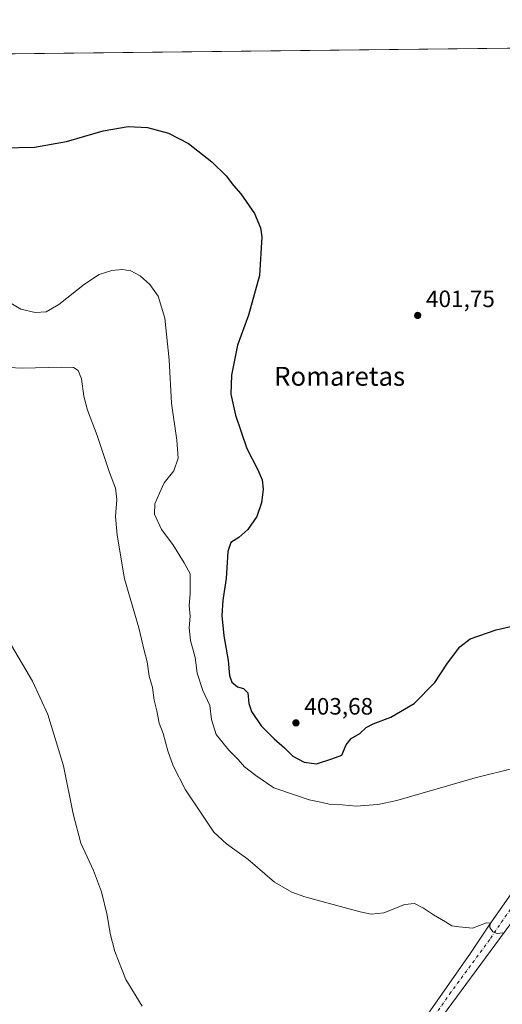
# Model space of a CAD drawing. Units: metres. Extents: x 576979 to 580428, y 4708032 to 4710390.
# Drawn here: x 579130 to 579334, y 4709973 to 4710390 of the extents above; entities that cross this region are included whole.
import ezdxf
from ezdxf.enums import TextEntityAlignment as Align

# ---------------------------------------------------------------- set-up
doc = ezdxf.new("R2010")
doc.units = ezdxf.units.M
doc.header["$MEASUREMENT"] = 0
doc.linetypes.add('DGN Style 4', pattern=[2.6384748266838614, 1.318413404963828, -0.6592067024819142, 0.001648016756204785, -0.6592067024819142])
for name, color, linetype, lineweight in [('Comarca CxS', 21, 'Continuous', 0), ('Comunidad Autónoma CxS', 142, 'Continuous', 0), ('Cultivos herbáceos CxS', 92, 'Continuous', 0), ('Curva de nivel maestra', 30, 'Continuous', 30), ('Curva de nivel normal', 30, 'Continuous', 0), ('Municipio CxS', 4, 'Continuous', 0), ('Núcleo urbano CxS', 7, 'Continuous', 0), ('Pista no pavimentada Cxs', 111, 'Continuous', 0), ('Pista no pavimentada eje', 91, 'DGN Style 4', 0), ('Provincia CxS', 1, 'Continuous', 0), ('Punto de cota en terreno', 7, 'Continuous', 0), ('Rótulo de punto de cota en terreno', 7, 'Continuous', 0), ('Texto cartográfico', 7, 'Continuous', 0)]:
    doc.layers.add(name, color=color, linetype=linetype, lineweight=lineweight)
doc.styles.add('Style-Arial', font='txt')

# ---------------------------------------------------------------- blocks, each defined once
blk = doc.blocks.new('*U12')
at = {"layer": 'Cultivos herbáceos CxS', "color": 92, "linetype": 'Continuous', "lineweight": 0}
blk.add_polyline3d([(579002.7534999996, 4710374.454800001, 402.9282999999996), (579788.5318999998, 4710383.3522, 407.2140000000072)], dxfattribs=at)
blk = doc.blocks.new('5PATER')
at = {"layer": 'Núcleo urbano CxS', "linetype": 'Continuous', "lineweight": 0}
h = blk.add_hatch(color=51, dxfattribs=at)
edge = h.paths.add_edge_path()
edge.add_ellipse((0, 0), major_axis=(-0.1095731443231308, -0.1110710700762829), ratio=0.9994222409660322, start_angle=0, end_angle=360)

msp = doc.modelspace()

# ---------------------------------------------------------------- linework, layer by layer
at = {"layer": 'Comarca CxS', "color": 21, "linetype": 'Continuous', "lineweight": 0, "flags": 128}
msp.add_lwpolyline([(578516.1142293805, 4708055.399181521), (577004.6000005787, 4708038.289982892), (576979.0100005781, 4710351.539982867), (578746.2286090085, 4710371.550168552), (578910.5250794067, 4710373.41049464), (580400.3700006051, 4710390.279982868), (580427.0900006045, 4708077.029982891)], close=True, dxfattribs=at)
at = {"layer": 'Comunidad Autónoma CxS', "color": 142, "linetype": 'Continuous', "lineweight": 0, "flags": 128}
msp.add_lwpolyline([(578516.1142293805, 4708055.399181521), (577004.6000005787, 4708038.289982892), (576979.0100005781, 4710351.539982867), (578746.2286090085, 4710371.550168552), (578910.5250794067, 4710373.41049464), (580400.3700006051, 4710390.279982868), (580427.0900006045, 4708077.029982891)], close=True, dxfattribs=at)
at = {"layer": 'Cultivos herbáceos CxS', "color": 92, "linetype": 'Continuous', "lineweight": 0, "extrusion": (-0.000414239110637649, -4.690446551792392e-06, 0.9999999141919759), "elevation": 140.9889201397609, "flags": 128}
msp.add_lwpolyline([(579002.870731947, 4710374.455513116), (579390.037065174, 4710378.839413115)], dxfattribs=at)
at = {"layer": 'Curva de nivel maestra', "color": 30, "linetype": 'Continuous', "lineweight": 30, "elevation": 400, "flags": 128}
msp.add_lwpolyline([(579122.5899999999, 4710336.050100001), (579136.0899999999, 4710336.340100001), (579149.5899999999, 4710338.690099999), (579165.1600000003, 4710343.270099999), (579175.7000000002, 4710345.0801), (579183.9000000004, 4710344.590100001), (579192.75, 4710342.270099999), (579201.25, 4710337.920100001), (579211.0800000001, 4710330.100099999), (579217.1600000003, 4710324.1601), (579220.2599999999, 4710320.120100001), (579223.4400000004, 4710316.5801), (579229.2199999997, 4710308.290100001), (579231.6900000004, 4710302.1501), (579232.2400000002, 4710298.290100001), (579231.2599999999, 4710281.960100001), (579226.6699999999, 4710265.140100001), (579222.0499999998, 4710252.4301), (579219.4299999997, 4710239.7601), (579219.2000000002, 4710231.780099999), (579221.2100000001, 4710222.860099999), (579226.0099999999, 4710208.8101), (579230.6600000003, 4710199.640100001), (579232.4500000002, 4710195.4901), (579232.8300000001, 4710191.5101), (579232.1100000005, 4710185.7501), (579230.1500000004, 4710179.9101), (579226.4199999999, 4710174.440099999), (579222.54, 4710171.020099999), (579219.1299999999, 4710168.920100001), (579217.9000000004, 4710165.100099999), (579217.1399999997, 4710153.710100001), (579215.7400000002, 4710144.540100001), (579215.3799999999, 4710138.050100001), (579216.2800000003, 4710129.4001), (579218.1100000005, 4710118.9301), (579218.6600000003, 4710112.5801), (579219.6600000003, 4710109.840100001), (579221.9699999997, 4710107.780099999), (579224.5199999996, 4710107.1501), (579226.4199999999, 4710105.360099999), (579226.7400000002, 4710100.790100001), (579227.9400000004, 4710097.3301), (579232, 4710091.280099999), (579237.4800000004, 4710085.800100001), (579241.8799999999, 4710082.030099999), (579245.4400000004, 4710078.530099999), (579250.2599999999, 4710075.970100001), (579255.5099999999, 4710075.220100001), (579261.9100000003, 4710077.290100001), (579266.1399999997, 4710078.940099999), (579268.0700000003, 4710083.290100001), (579270.1200000001, 4710085.960100001), (579273.8600000005, 4710088.130100001), (579276.4900000002, 4710090.630100001), (579279.4299999997, 4710092.220100001), (579286.9199999999, 4710094.9901), (579296.75, 4710100.720100001), (579305.6200000001, 4710109.630100001), (579310.9100000003, 4710117.9101), (579316.0800000001, 4710124.770099999), (579320.54, 4710128.210100001), (579331.4600000001, 4710132.0001), (579352.9699999997, 4710136.860099999)], dxfattribs=at)
at = {"layer": 'Curva de nivel normal', "color": 30, "linetype": 'Continuous', "lineweight": 0, "flags": 128}
for points, elevation in [([(579122.7300000004, 4710272.290100001), (579130.2599999999, 4710267.720100001), (579136.3399999999, 4710266.380100001), (579140.9299999997, 4710266.6601), (579146.4100000003, 4710269.6501), (579157.2800000003, 4710278.370100001), (579163.4000000004, 4710282.380100001), (579168.7199999997, 4710284.0801), (579173.1699999999, 4710284.540100001), (579176.8600000005, 4710283.890100001), (579180.79, 4710281.8301), (579184.8600000005, 4710278.200099999), (579188.4600000001, 4710273.220100001), (579191.2999999998, 4710263.9301), (579193.0099999999, 4710246.290100001), (579194.0599999996, 4710228.0001), (579196.3499999996, 4710212.2301), (579196.9299999997, 4710204.640100001), (579195.1100000005, 4710199.2301), (579190.9000000004, 4710194.170100001), (579188.9299999997, 4710189.8101), (579186.9800000004, 4710185.3201), (579186.8799999999, 4710180.950099999), (579189.7999999998, 4710174.380100001), (579194.6299999999, 4710168.0601), (579199.4800000004, 4710160.3301), (579201.9600000001, 4710155.720100001), (579202, 4710151.390100001), (579201.9800000004, 4710147.2501), (579201.5599999996, 4710142.2301), (579201.9800000004, 4710137.7601), (579201.5999999996, 4710132.8201), (579202.1500000004, 4710127.420100001), (579204.0199999996, 4710120.290100001), (579204.9199999999, 4710113.630100001), (579207.3200000003, 4710106.290100001), (579210.2300000004, 4710099.960100001), (579210.9900000002, 4710093.960100001), (579213.0300000003, 4710087.670100001), (579218.3399999999, 4710080.960100001), (579222.2800000003, 4710077.020099999), (579225.0300000003, 4710073.920100001), (579229.7800000003, 4710070.2601), (579237.3300000001, 4710065.110099999), (579247.0199999996, 4710061.840100001), (579252.3899999997, 4710060.020099999), (579256.5199999996, 4710059.1801), (579260.8399999999, 4710058.130100001), (579266.3399999999, 4710057.9001), (579272.2800000003, 4710057.290100001), (579281.4100000003, 4710058.0001), (579289.4100000003, 4710059.6801), (579322.6399999997, 4710069.280099999), (579339.7300000004, 4710073.610099999)], 395), ([(579334.3799999999, 4710003.690099999), (579331.9600000001, 4710003.4101), (579330.1200000001, 4710004.1601), (579328.9000000004, 4710005.9301), (579328.9900000002, 4710007.7501), (579327.4699999997, 4710007.9001), (579321.4900000002, 4710005.670100001), (579315.8200000003, 4710006.2501), (579312.7300000004, 4710006.620100001), (579310.0499999998, 4710008.370100001), (579304.9900000002, 4710011.270099999), (579300.75, 4710014.110099999), (579296.9600000001, 4710016.100099999), (579292.9100000003, 4710015.6501), (579283.9100000003, 4710012.120100001), (579278.5800000001, 4710011.630100001), (579273.9100000003, 4710012.5601), (579250.5599999996, 4710018.9101), (579245.0199999996, 4710020.860099999), (579237.6900000004, 4710025.1601), (579226.3300000001, 4710034.890100001), (579217.3799999999, 4710041.3301), (579212.0300000003, 4710046.360099999), (579206.5499999998, 4710054.420100001), (579199.9600000001, 4710064.270099999), (579194.8099999996, 4710074.340100001), (579192.5, 4710080.7401), (579190.5899999999, 4710088.040100001), (579188.8600000005, 4710092.5101), (579187.8700000001, 4710097.610099999), (579186.6900000004, 4710102.200099999), (579186.0099999999, 4710107.5701), (579184.6299999999, 4710112.380100001), (579183.7999999998, 4710118.4301), (579182.4400000004, 4710123.2501), (579180.1799999997, 4710132.800100001), (579174.1600000003, 4710153.530099999), (579171.0199999996, 4710172.030099999), (579170.2800000003, 4710179.9101), (579170.9400000004, 4710187.200099999), (579170.3899999997, 4710191.960100001), (579167.7300000004, 4710198.630100001), (579162.5300000003, 4710214.290100001), (579158.4299999997, 4710224.960100001), (579156.8700000001, 4710230.850099999), (579155.8799999999, 4710238.210100001), (579154.5300000003, 4710241.770099999), (579152.5999999996, 4710243.020099999), (579147.3499999996, 4710243.2301), (579130.9600000001, 4710242.790100001), (579118.8200000003, 4710243.370100001)], 390), ([(579124.9500000002, 4710127.7501), (579135.2599999999, 4710110.2401), (579141.7199999997, 4710096.0701), (579148.2599999999, 4710074.4001), (579152.3799999999, 4710054.030099999), (579155.6799999997, 4710041.720100001), (579160.9699999997, 4710030.020099999), (579164.3499999996, 4710021.0701), (579166.8399999999, 4710011.220100001), (579168.0899999999, 4710003.470100001), (579170, 4709995.8201), (579174.6500000004, 4709983.920100001), (579181.5800000001, 4709972.5801)], 385)]:
    msp.add_lwpolyline(points, dxfattribs=dict(at, elevation=elevation))
at = {"layer": 'Municipio CxS', "color": 4, "linetype": 'Continuous', "lineweight": 0, "flags": 128}
msp.add_lwpolyline([(578861.4019999999, 4709901.651), (578889.7929999998, 4710004.422), (578899.7340000008, 4710036.852), (578899.7699999991, 4710036.990000002), (578904.393, 4710054.62), (578904.7989999994, 4710056.165999999), (578906.6459999994, 4710063.210999998), (578907.7130000015, 4710089.929000001), (578907.716, 4710090.196000001), (578907.7520000007, 4710093.875000001), (578907.7570000013, 4710094.363999999), (578908.7900000003, 4710201.470000002), (578908.8120000003, 4710203.016000001), (578909.0539999991, 4710220.551999998), (578909.0589999997, 4710221.005000001), (578909.2610000006, 4710242.041999999), (578910.5250794067, 4710373.41049464), (580400.3700006051, 4710390.279982868)], dxfattribs=at)
at = {"layer": 'Pista no pavimentada Cxs', "color": 111, "linetype": 'Continuous', "lineweight": 0}
for points in [[(579263.7001, 4709900.8201, 384.0065999999933), (579266.6601, 4709904.8301, 384.2424000000028), (579272.1700999998, 4709916.1501, 384.4814999999944), (579278.9401000004, 4709931.380100001, 385.1180000000023), (579284.9301000005, 4709942.2501, 385.4621000000043), (579299.9501, 4709965.4801, 386.5486999999994), (579320.3101000004, 4709994.6501, 389.0959000000003), (579328.5201000003, 4710006.950099999, 390.2265000000043), (579337.8901000004, 4710020.220100001, 391.2936999999947), (579355.3901000004, 4710045.7601, 393.6456000000035), (579372.9700999996, 4710074.670100001, 395.7391000000061), (579387.2901, 4710101.950099999, 397.5035999999964), (579392.0500999996, 4710113.690099999, 398.3462), (579393.0701000001, 4710124.1601, 398.9318999999959), (579392.4301000005, 4710138.520099999, 399.6680999999954), (579389.2901, 4710152.520099999, 400.3730999999971), (579380.7500999998, 4710183.130100001, 401.2425999999978), (579376.2701000003, 4710207.540100001, 401.438599999994), (579373.8501000004, 4710230.9801, 401.5939999999973), (579373.2100999998, 4710256.110099999, 401.811400000006), (579374.7701000003, 4710288.210100001, 402.0409000000073), (579378.3000999996, 4710319.640100001, 402.3139999999985), (579385.8101000004, 4710359.7301, 402.8006000000024), (579389.9198000003, 4710378.8388, 403.2360000000044)], [(579400.0701000001, 4710122.700099999, 399.2428999999975), (579399.0201000003, 4710111.970100001, 398.5164999999979), (579393.7401000002, 4710098.950099999, 397.588699999993), (579379.1601, 4710071.170100001, 395.6033000000025), (579361.3601000002, 4710041.9001, 393.3761999999988), (579343.7200999996, 4710016.1601, 391.2448000000004), (579337.3101000004, 4710007.0701, 390.5626000000047), (579304.4200999998, 4709962.4801, 386.7256999999955), (579289.5500999996, 4709939.4801, 385.4937000000064), (579283.7801000001, 4709928.9801, 385.1233000000066), (579277.0601000004, 4709913.870100001, 384.5877000000037), (579271.6801000005, 4709902.8301, 384.4753999999957), (579268.9801000003, 4709894.790100001, 384.1600999999937), (579260.4600999998, 4709874.640100001, 383.4986000000063), (579256.2100999998, 4709864.600099999, 383.2565999999933), (579237.8400999998, 4709816.4001, 382.5486999999994), (579227.3800999997, 4709787.460100001, 381.9830999999977), (579224.5701000001, 4709779.2501, 381.8656999999948), (579217.9301000005, 4709762.1801, 382.1353999999992), (579212.4200999998, 4709750.2601, 382.3702999999951), (579208.1001000004, 4709739.350099999, 381.757700000002), (579202.8501000004, 4709728.1501, 381.4183000000049), (579197.6501000002, 4709720.4101, 381.3053999999975), (579183.8004999999, 4709702.9497, 381.3225999999996)], [(579299.9501, 4709965.4801, 386.5486999999994), (579320.3101000004, 4709994.6501, 389.0959000000003), (579328.5201000003, 4710006.950099999, 390.2265000000043), (579337.8901000004, 4710020.220100001, 391.2936999999947)], [(579337.3101000004, 4710007.0701, 390.5626000000047), (579304.4200999998, 4709962.4801, 386.7256999999955)]]:
    msp.add_polyline3d(points, dxfattribs=at)
at = {"layer": 'Pista no pavimentada eje', "color": 91, "linetype": 'DGN Style 4', "lineweight": 0}
msp.add_polyline3d([(579395.7947000006, 4710136.3015, 399.7425999999978), (579396.5701000001, 4710123.4301, 399.1704000000027), (579396.0601000004, 4710118.1951, 398.8257000000012), (579395.5351, 4710112.8301, 398.4695000000065), (579390.5151000004, 4710100.450099999, 397.542300000001), (579376.0651000004, 4710072.920100001, 395.706600000005), (579358.3750999998, 4710043.8301, 393.4977000000072), (579340.8051000005, 4710018.190099999, 391.3027000000002), (579337.6001000004, 4710013.645099999, 390.9149000000034), (579332.9151, 4710007.0101, 390.3512000000046), (579328.8101000004, 4710000.860099999, 389.8252000000066), (579312.3651000002, 4709978.565099999, 387.7878999999957), (579302.1851000004, 4709963.9801, 386.617499999993), (579287.2401000002, 4709940.8651, 385.4602000000014), (579284.3551000003, 4709935.6151, 385.2798000000039), (579281.3601000002, 4709930.1801, 385.0963000000047), (579274.6151000002, 4709915.0101, 384.5307999999932), (579271.9250999996, 4709909.4901, 384.3821000000025), (579269.1700999998, 4709903.8301, 384.3429999999935), (579262.7429000001, 4709892.711300001, 383.9726999999984)], dxfattribs=at)
at = {"layer": 'Provincia CxS', "color": 1, "linetype": 'Continuous', "lineweight": 0, "flags": 128}
msp.add_lwpolyline([(578516.1142293805, 4708055.399181521), (577004.6000005787, 4708038.289982892), (576979.0100005781, 4710351.539982867), (578746.2286090085, 4710371.550168552), (578910.5250794067, 4710373.41049464), (580400.3700006051, 4710390.279982868), (580427.0900006045, 4708077.029982891)], close=True, dxfattribs=at)

# ---------------------------------------------------------------- block references
at = {"layer": 'Cultivos herbáceos CxS', "color": 92, "linetype": 'Continuous', "lineweight": 0}
msp.add_blockref('*U12', (0, 0), dxfattribs=at)
at = {"layer": 'Punto de cota en terreno', "color": 7, "linetype": 'Continuous', "lineweight": 0, "xscale": 10, "yscale": 10, "zscale": 10}
for p in [(579298.29, 4710265.07, 401.75), (579246.75, 4710092.57, 403.679999999993)]:
    msp.add_blockref('5PATER', p, dxfattribs=at)

# ---------------------------------------------------------------- texts
at = {"layer": 'Rótulo de punto de cota en terreno', "color": 7, "linetype": 'Continuous', "lineweight": 0, "style": 'Style-Arial'}
for s, p in [('401,75', (579301.8178000003, 4710268.597800001)), ('403,68', (579250.2778000003, 4710096.097800001))]:
    msp.add_text(s, height=7.000000000000002, dxfattribs=at).set_placement(p)
at = {"layer": 'Texto cartográfico', "color": 7, "linetype": 'Continuous', "lineweight": 0, "style": 'Style-Arial'}
msp.add_text('Romaretas', height=8, dxfattribs=at).set_placement((579265.2385195127, 4710239.31015), align=Align.MIDDLE_CENTER)

doc.saveas('drawing.dxf')
